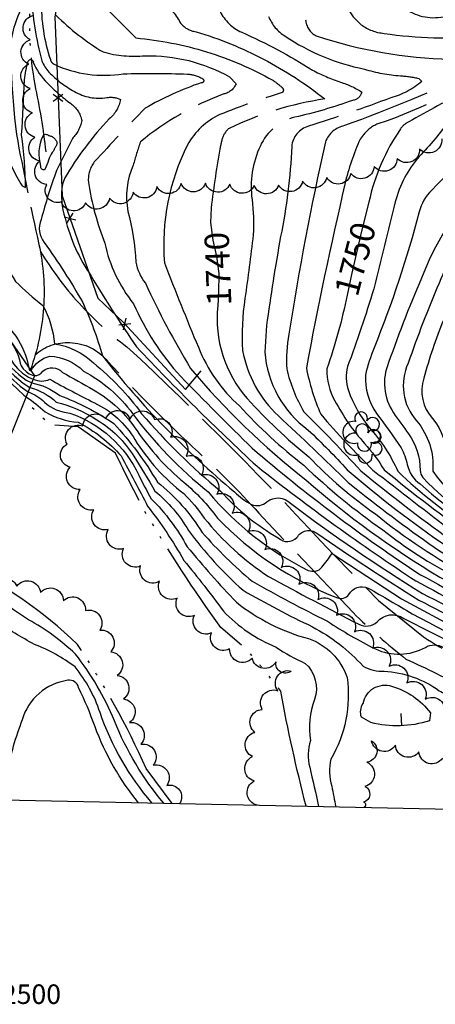
# Model space of a CAD drawing. Extents: x 4320286 to 4323243, y 207543 to 210413.
# Drawn here: x 4322507 to 4322678, y 207543 to 207946 of the extents above; entities that cross this region are included whole.
import ezdxf
from ezdxf.enums import TextEntityAlignment as Align

# ---------------------------------------------------------------- set-up
doc = ezdxf.new("R2010")
doc.units = 0
doc.header["$LTSCALE"] = 100
doc.header["$MEASUREMENT"] = 0
for name, pattern in [('CONDASH', [1.08, 1, -0.08]), ('GRAVEL', [0.48, 0.4, -0.08]), ('PAVED', [0.81, 0.75, -0.06]), ('WATER', [0.73, 0.5, -0.05, 0.01, -0.05, 0.01, -0.05, 0.01, -0.05])]:
    doc.linetypes.add(name, pattern=pattern)
doc.layers.get('0').update_dxf_attribs({"linetype": 'CONTINUOUS'})
for name, color, linetype in [('C-INDX', 4, 'CONTINUOUS'), ('C-INDX-CL', 4, 'CONTINUOUS'), ('C-INDXD', 4, 'CONDASH'), ('C-INDXLBL', 4, 'CONTINUOUS'), ('C-INTRM', 44, 'CONTINUOUS'), ('C-INTRM-CL', 44, 'CONTINUOUS'), ('C-INTRMD', 44, 'CONDASH'), ('C-INTRMDDP', 44, 'CONDASH'), ('C-INTRMDP', 44, 'CONTINUOUS'), ('C-INTRMDP-PAT', 44, 'CONTINUOUS'), ('H-DITCH', 5, 'WATER'), ('H-STREAM', 5, 'WATER'), ('M-FENCE', 8, 'CONTINUOUS'), ('M-FENCE-PAT', 8, 'CONTINUOUS'), ('M-VEGL', 3, 'CONTINUOUS'), ('M-VEGS', 3, 'CONTINUOUS'), ('R-BRIDGE', 7, 'CONTINUOUS'), ('R-GRVRD', 1, 'GRAVEL'), ('R-PAVRD', 7, 'PAVED'), ('SV-GRID-TEXT', 7, 'CONTINUOUS'), ('SV-SHEET', 7, 'CONTINUOUS')]:
    doc.layers.add(name, color=color, linetype=linetype)
doc.styles.add('ITALIC', font='ROMANS.SHX', dxfattribs={"oblique": 25})
doc.styles.get("Standard").update_dxf_attribs({"font": 'ROMANS.shx'})

# ---------------------------------------------------------------- blocks, each defined once
blk = doc.blocks.new('TREE')
at = {"linetype": 'CONTINUOUS'}
for centre, radius, start, end in [((-0.0394, -0.0039), 0.0452, 79.7264, 289.7946), ((-0.0091, 0.0536), 0.0258, 335.8002, 210.2293), ((0.0382, 0.0291), 0.0275, 260.759, 149.6138), ((0.046, -0.0217), 0.0266, 236.6404, 117.338), ((0.0039, -0.0522), 0.0287, 168.2151, 16.7673)]:
    blk.add_arc(centre, radius, start, end, dxfattribs=at)
blk = doc.blocks.new('FP')
at = {"linetype": 'CONTINUOUS'}
for p, q in [((0.0143, -0.02), (-0.0143, 0.02)), ((-0.0143, -0.02), (0.0143, 0.02))]:
    blk.add_line(p, q, dxfattribs=at)
blk = doc.blocks.new('DEP')
blk.add_line((0, -0.05), (0, 0))

msp = doc.modelspace()

# ---------------------------------------------------------------- linework, layer by layer
at = {"layer": 'C-INDX'}
for points, elevation in [([(4322383.25, 207922.78, -0.136798), (4322404.35, 207920.95, 0.021696), (4322446.68, 207913.2, -0.11168), (4322479.18, 207898.8, 0.071158), (4322494.73, 207894.37, -0.200329), (4322504.3, 207885.3, 0.028742), (4322508.4, 207877.74), (4322509.81, 207877.06, 0.030821), (4322508.21, 207898.71, 0.002003), (4322509.32, 207921.18, -0.046997), (4322510.93, 207928.78, -0.900078), (4322512.92, 207928.45, 0.091989), (4322518.76, 207919.8)], 1730), ([(4322663.38, 207901.12, 0.095), (4322650.44, 207871.18)], 1750), ([(4322589.73, 207894.38, 0.016623), (4322585.84, 207868.75)], 1740), ([(4322522.49, 207884.03, 0.022584), (4322516.19, 207864, 0.289), (4322517.48, 207854.65, -0.025694), (4322533.21, 207830.02, -0.041081), (4322541.29, 207808.16, 0.05167), (4322595.38, 207752.49, 0.067211), (4322602.39, 207747.29, 0.2901), (4322608.69, 207748.47, -0.386254), (4322618.28, 207747.86, 0.022337), (4322672.38, 207710.92, -0.018291), (4322708.91, 207690.49, 0.001387), (4322769.67, 207659.05, 0.059099), (4322824.15, 207639.18, -0.068144), (4322859.96, 207627.43, -0.062174), (4322875.86, 207618.56)], 1730), ([(4322695.88, 207851.89, 0.069863), (4322680.97, 207822.76, 0.027143), (4322672.89, 207799.03, 0.265128), (4322676.46, 207782.49, -0.199722), (4322681.91, 207765.94, 0.172477), (4322683.83, 207760.73, 0.051384), (4322705.49, 207740.03, -0.029403), (4322734.46, 207723.81, 0.020578), (4322792.33, 207695.18, 0.064241), (4322823.68, 207687.93, -0.004049), (4322865.17, 207682.67, -0.120868), (4322895.33, 207666.28, 0.037909), (4322958.07, 207616.85)], 1760), ([(4322641.5, 207833.1, -0.035232), (4322633.23, 207802.87, 0.134546), (4322636.54, 207789.78, 0.063004), (4322648.71, 207772.32, -0.038818), (4322656.72, 207761.54, 0.041808), (4322731.84, 207709.27, 0.035512), (4322792.96, 207676.21, 0.019415), (4322849.39, 207667.36, -0.118557), (4322873.82, 207658.62, -0.064551), (4322889.49, 207648.18, 0.010266), (4322931.33, 207617.4)], 1750), ([(4322588.54, 207828.63, 0.210383), (4322600.63, 207790.71, 0.041291), (4322625.9, 207766.83, 0.050146), (4322653.14, 207743.49, 0.046884), (4322691.8, 207717.76, 0.028347), (4322784.06, 207665.79, 0.057757), (4322807.15, 207658.69, 0.03835), (4322833.35, 207653.61, -0.123537), (4322878.2, 207636.11, 0.0015), (4322904.15, 207617.97)], 1740), ([(4322512.33, 207797.09, -0.126517), (4322523.78, 207791.97, -0.060865), (4322545.91, 207780.52, -0.054737), (4322563.81, 207756.45, -0.085259), (4322582.17, 207735.9, 0.039201), (4322602.67, 207715.92, 0.014935), (4322633.48, 207699.55, 0.032583), (4322653.12, 207688.21, 0.240807), (4322673.6, 207688.84, -0.270805), (4322681.02, 207688.81, -0.008105), (4322769.13, 207645.66, 0.036232), (4322822.32, 207623.54, -0.006897), (4322832.79, 207619.46)], 1720)]:
    msp.add_lwpolyline(points, format="xyb", dxfattribs=dict(at, elevation=elevation))
at = {"layer": 'C-INDX-CL'}
for points, elevation in [([(4322585.84, 207868.75), (4322585.57, 207862.8), (4322586.49, 207855.57), (4322587.97, 207848.88), (4322589, 207841.88), (4322588.9, 207834.02), (4322588.54, 207828.63)], 1740), ([(4322650.44, 207871.18), (4322647.37, 207859.26), (4322643.37, 207841.5), (4322641.5, 207833.1)], 1750), ([(4322489.78, 207822.15), (4322490.28, 207821.46), (4322491.37, 207820.29), (4322492.67, 207819.19), (4322494.13, 207817.95), (4322495.67, 207816.35), (4322497.2, 207814.26), (4322498.54, 207812.02), (4322499.5, 207810.05), (4322500.03, 207808.64), (4322500.59, 207807.38), (4322501.79, 207805.71), (4322504.04, 207803.27), (4322506.99, 207800.55), (4322510.09, 207798.22), (4322512.33, 207797.09)], 1720)]:
    msp.add_lwpolyline(points, dxfattribs=dict(at, elevation=elevation))
at = {"layer": 'C-INDXD', "flags": 128}
for points, elevation in [([(4322564.92, 207952.93, -0.160748), (4322573.04, 207944.81, 0.21071), (4322579.64, 207940.89, -0.095892), (4322632.38, 207913.36, 0.075651), (4322593.15, 207901.32, 0.16963), (4322590.18, 207896.37)], 1740), ([(4322665.53, 207950.18, 0.215554), (4322682.01, 207947.27, -0.058779), (4322707.07, 207949.4), (4322714.93, 207948.15), (4322719.12, 207944.92), (4322717.49, 207939.3, -0.089371), (4322690.36, 207917.2, -0.007069), (4322666.78, 207904.04, 0.125968), (4322663.38, 207901.12)], 1750), ([(4322518.76, 207919.8, 0.036409), (4322528.2, 207911.58, -0.201728), (4322532.82, 207904.49, -0.141134), (4322529.01, 207897.16, 0.008214), (4322522.49, 207884.03)], 1730), ([(4322590.18, 207896.37, 0.0184), (4322589.73, 207894.38)], 1740)]:
    msp.add_lwpolyline(points, format="xyb", dxfattribs=dict(at, elevation=elevation))
at = {"layer": 'C-INTRM'}
for points, elevation in [([(4322282.75, 208043.71, 0.054569), (4322351.14, 208010.68, 0.178952), (4322356.05, 208010.97, 0.008302), (4322498.37, 208051.57, 0.144326), (4322509.83, 208059.01, -0.013653), (4322538.89, 208082.51, -0.024047), (4322564.23, 208096.93, -0.050162), (4322581.46, 208102.31), (4322585.44, 208102.51, -0.417708), (4322584.39, 208098.69, 0.051117), (4322577.27, 208091.05, 0.070713), (4322598.78, 208079.41, -0.016373), (4322618.96, 208080.42), (4322620.12, 208079.44, -0.012244), (4322601.24, 208068.47, 0.113358), (4322579.81, 208048.02, 0.23426), (4322580.96, 208036.47, 0.040044), (4322605.16, 208008.21, 0.064483), (4322616.4, 208000.05, -0.202501), (4322627.21, 207988.13, 0.010531), (4322640.31, 207953.73, 0.135865), (4322647.29, 207943.78)], 1748), ([(4322226.21, 208059.83, 0.006493), (4322301.47, 208015.1, 0.022337), (4322375.08, 207980.2, 0.048825), (4322405.6, 207970.22, 0.063348), (4322432.38, 207979.52, -0.001137), (4322451.72, 207988.11, -0.085214), (4322460.84, 207990.35, -0.474943), (4322463.1, 207985.95, 0.095564), (4322462.29, 207972.58, 0.053104), (4322474.19, 207959.38, 0.210955), (4322480.66, 207959.42, 0.029968), (4322504.26, 207967.68, 0.089223), (4322511.06, 207973.36, -0.413579), (4322515.04, 207973.8, -0.074805), (4322516.28, 207953.65, 0.085879), (4322519.98, 207929.48)], 1734), ([(4322262.98, 208034.52, -0.097688), (4322261.58, 208035.82, 0.016813), (4322314.61, 208005.5, 0.033664), (4322396.39, 207969.36, 0.188), (4322417.93, 207968.79, 0.014079), (4322431.78, 207973.02, -0.014202), (4322440.99, 207976.14), (4322444.05, 207976.52, -0.41042), (4322445.76, 207971.76, 0.038248), (4322443.56, 207961.6, 0.0328), (4322446.08, 207948.65, 0.211147), (4322454.91, 207943.55, -0.090301), (4322477.51, 207929.23, 0.03922), (4322484.33, 207924.91, 0.134131), (4322502.05, 207932.9, 0.174486), (4322504.02, 207937.87, -0.091777), (4322511.28, 207956.31, -0.978876), (4322512.16, 207956.17, 0.055951), (4322516.52, 207928.92, 0.089864), (4322519.33, 207924.36)], 1732), ([(4322307.95, 207945.66, 0.004769), (4322356.92, 207925.49, 0.047091), (4322382.72, 207919.66, -0.156675), (4322389.32, 207915.8, 0.066523), (4322408.82, 207904.97, 0.057616), (4322436.41, 207895.33, -0.131934), (4322482.3, 207869.92, -0.03896), (4322497.89, 207851.86, 0.01821), (4322505.7, 207838.65, 0.034424), (4322516.88, 207828.86, -0.102526), (4322521.64, 207813.14, -0.154251), (4322537.59, 207805.27, -0.069213), (4322557.35, 207784.51, 0.043431), (4322589.7, 207752.82, 0.078213), (4322613.35, 207733.62, 0.400024), (4322621, 207733.77, -0.464876), (4322629.12, 207735.53, 0.011131), (4322670.95, 207708.16, -0.016695), (4322706.21, 207688.85, 0.003271), (4322775.1, 207653.71, 0.049039), (4322823.55, 207636.11, -0.065577), (4322844.29, 207629.98, -0.025945), (4322868.14, 207619.83), (4322870, 207618.68)], 1728), ([(4322746.22, 207932.83, -0.014247), (4322714.03, 207885.65, -0.03523), (4322695.38, 207864.52, 0.078244), (4322679.18, 207837.9, 0.019108), (4322666.54, 207805.15, 0.297736), (4322669.98, 207781.57, -0.200122), (4322676.62, 207760.99, 0.132964), (4322713.46, 207731.32, 0.031956), (4322779.07, 207697.59, 0.099308), (4322818.36, 207685.32, -0.002425), (4322862.92, 207679.46, -0.131471), (4322895.3, 207661.36, 0.028493), (4322952.82, 207616.96)], 1758), ([(4322728.21, 207923.71, -0.045386), (4322698.22, 207879.79, 0.106852), (4322672.94, 207842.29, 0.017362), (4322658.54, 207805.42, 0.253439), (4322660.52, 207784.87, 0.005964), (4322666.68, 207776.33, -0.155089), (4322671.45, 207761.31, 0.144865), (4322672.53, 207758.36, 0.08533), (4322711.01, 207730.27, 0.03463), (4322784.64, 207691.13, 0.089296), (4322816.89, 207682.14, 0.00291), (4322856.8, 207676.92, -0.15754), (4322894.99, 207656.8, 0.01862), (4322947.5, 207617.07)], 1756), ([(4322706.57, 207912.76, -0.049913), (4322676.17, 207876.07, 0.128305), (4322671.03, 207867.1, -0.032136), (4322652.57, 207811.52, 0.036037), (4322649.03, 207800.33, 0.168023), (4322653.58, 207784.6, -0.009321), (4322663.67, 207770.57, -0.065741), (4322666.17, 207763.65, 0.190334), (4322671.42, 207755.8, 0.058243), (4322711.66, 207727.44, 0.019824), (4322762.98, 207697.74, 0.022938), (4322797.03, 207682.33, 0.026019), (4322845.9, 207674.92, -0.16512), (4322889.18, 207657.26, 0.019067), (4322942.14, 207617.18)], 1754), ([(4322683.37, 207904.58, -0.037323), (4322671.08, 207889.82, 0.120066), (4322661.26, 207871.21, 0.001577), (4322652.41, 207835.64, -0.018233), (4322641.69, 207803.77, 0.155351), (4322642.07, 207794, 0.086656), (4322650.54, 207778.9, -0.078227), (4322662.33, 207760.92, 0.049792), (4322692.94, 207736.93, 0.022277), (4322766.5, 207692.43, 0.023547), (4322795.94, 207678.96, 0.01887), (4322847.69, 207671.2, -0.122799), (4322875.69, 207661.93, -0.080207), (4322888.33, 207653.33, 0.012728), (4322936.75, 207617.29)], 1752), ([(4322632.61, 207895.8, 0.016016), (4322617.64, 207817.01, 0.057577), (4322616.78, 207802.78, 0.071343), (4322623.8, 207785.26, -0.011779), (4322647.1, 207761.15, 0.016014), (4322683.82, 207732.96, 0.01619), (4322773.97, 207678.8, 0.019849), (4322792.86, 207670, 0.011094), (4322849.56, 207660.52, -0.104063), (4322866.9, 207654.18, -0.028928), (4322914.69, 207621.65, 0.003088), (4322920.6, 207617.63)], 1746), ([(4322648.11, 207898.48), (4322646.85, 207896.88, 0.049759), (4322640.63, 207878.52, 0.010745), (4322624.84, 207803.27, 0.052909), (4322630.7, 207784.28, 0.020082), (4322652.07, 207761.43, -0.000686), (4322685.63, 207735.48, 0.016392), (4322773.19, 207682.05, 0.027769), (4322793.78, 207672.31, 0.002144), (4322851.49, 207663.42, -0.120561), (4322867.14, 207657.81, -0.032194), (4322912.43, 207627.06, 0.012564), (4322925.86, 207617.52)], 1748), ([(4322576.18, 207894.59, 0.138715), (4322566.69, 207846.32, 0.007591), (4322580.6, 207811.72, 0.116171), (4322597.42, 207787.7, 0.044274), (4322623.86, 207763.39, 0.040279), (4322656.12, 207736.99, 0.050426), (4322686.12, 207717.66, 0.026241), (4322782.56, 207663.78, 0.068096), (4322803.05, 207657, 0.049887), (4322832.19, 207650.62, -0.116052), (4322877.01, 207633.1, -0.001516), (4322898.48, 207618.09)], 1738), ([(4322605.99, 207894.12, 0.145713), (4322602.58, 207872.19, -0.045903), (4322603.03, 207857.73, -0.00886), (4322599.67, 207831.7, 0.053366), (4322598.73, 207810.39, 0.162497), (4322613.38, 207783.59, -0.008329), (4322641.91, 207756.38), (4322645.22, 207753.76)], 1742), ([(4322618.84, 207893.92, -0.039206), (4322614.28, 207857.01, 0.009785), (4322608.5, 207820.57), (4322607.79, 207809.72, 0.218972), (4322625.64, 207777.74, -0.020542), (4322641.58, 207761.55, 0.028824), (4322682.39, 207730.21, 0.000512), (4322732.54, 207699.39, 0.025162), (4322789.74, 207668.56, 0.038088), (4322842.19, 207658.57, -0.102982), (4322866.66, 207650.56, -0.032647), (4322899.04, 207629.12, 0.012827), (4322915.22, 207617.74)], 1744), ([(4322553.91, 207886.27, 0.152188), (4322551.76, 207867.36, -0.05013), (4322555, 207846.56, 0.123111), (4322558.89, 207837.96, 0.027084), (4322577.38, 207803.06, 0.052097), (4322624.58, 207757.48, 0.045214), (4322679.53, 207717.62, -0.02192), (4322712.52, 207698.08, 0.00119), (4322765.37, 207669.36, 0.010455), (4322788.29, 207658.45, 0.03353), (4322825.92, 207648.4, -0.116848), (4322875.82, 207630.08, -0.004684), (4322888.93, 207620.93), (4322892.9, 207618.21)], 1736), ([(4322535.55, 207879.43), (4322535.54, 207879.11, 0.051491), (4322542.24, 207854.33, 0.115974), (4322554.02, 207829.53, 0.079493), (4322573.36, 207799.7, 0.005017), (4322602.7, 207770.35, 0.032046), (4322671.59, 207718.56, -0.017765), (4322710.05, 207696.26, 0.000089), (4322763.65, 207667.47, 0.009262), (4322787.37, 207656.14, 0.019486), (4322820.41, 207646.19, -0.137403), (4322887.23, 207618.33)], 1734), ([(4322525.1, 207878.94), (4322524.92, 207878.43, 0.123666), (4322526.07, 207864.51, 0.092534), (4322536.72, 207840.8, 0.016201), (4322555.26, 207811.89, 0.017554), (4322604.66, 207762.96, 0.022733), (4322669.65, 207716.1, -0.015725), (4322707.58, 207694.43, 0.006776), (4322774.52, 207659.45, 0.050086), (4322805.21, 207647.59, 0.0573), (4322832.25, 207641.05, -0.097961), (4322881.56, 207618.44)], 1732), ([(4322495.55, 207825.79, -0.216355), (4322511.15, 207803.37)], 1726), ([(4322512.05, 207802.07, -0.201017), (4322519.7, 207808.12, -0.18241), (4322533.57, 207801.95, -0.111636), (4322553.61, 207784.58, 0.063736), (4322584.66, 207752.47, 0.10627), (4322625.6, 207720.37, 0.321193), (4322631.23, 207721.61, 0.018957), (4322635.37, 207727.25), (4322663.81, 207708.74, 0.011004), (4322778.38, 207649.41, 0.040438), (4322822.96, 207633.04, -0.06173), (4322842.91, 207626.76, -0.007611), (4322862.39, 207618.84)], 1726), ([(4322513.4, 207800.13, 0.313723), (4322516.87, 207801.94, -0.396202), (4322524.92, 207801.39, -0.005534), (4322537.65, 207794.28, -0.11835), (4322555.5, 207777.45, 0.067697), (4322574.59, 207756.44, -0.066878), (4322588.37, 207741.74, 0.108668), (4322637.53, 207709.16, 0.369816), (4322642.21, 207710.5, -0.390706), (4322650.14, 207713.11, -0.006597), (4322668.18, 207702.58, 0.005494), (4322777.12, 207647.28, 0.037607), (4322822.37, 207629.96, -0.045772), (4322852.78, 207619.04)], 1724), ([(4322511.6, 207795.27, -0.12498), (4322522.38, 207789.28, -0.078462), (4322539, 207782.02, -0.117879), (4322554.17, 207767.07, -0.013299), (4322562.83, 207752.82, -0.08993), (4322576.5, 207736.75, 0.051435), (4322598.92, 207712.23, 0.022863), (4322627.33, 207697.29, -0.085782), (4322648.12, 207681.09, 0.13807), (4322656.74, 207679.07, -0.143599), (4322679.23, 207671.11, 0.087103), (4322685.14, 207669.06, -0.240738), (4322695.68, 207660.86, -0.028915), (4322699.7, 207653.48, 0.359089), (4322703.6, 207652.27, -0.055001), (4322709.08, 207652.79, -0.273099), (4322715.64, 207655.99, -0.037036), (4322726.6, 207652.81, 0.149041), (4322736.63, 207651.22, -0.135564), (4322743.97, 207645.48, 0.041991), (4322788.66, 207620.38)], 1718), ([(4322512.96, 207798.65, 0.218626), (4322519.8, 207798.58, 0.010843), (4322538, 207788.96, -0.151438), (4322554.57, 207773.92, 0.088433), (4322574.58, 207751.77, -0.053623), (4322583, 207741.79, 0.076955), (4322609.3, 207717.85, 0.005723), (4322646.29, 207698.28, 0.30302), (4322653.89, 207699.28, -0.396603), (4322664.71, 207700.64, 0.00327), (4322787.08, 207639.85, 0.030792), (4322826.36, 207625.66, -0.005478), (4322842.8, 207619.25)], 1722), ([(4322510.05, 207791.43, -0.037429), (4322517.82, 207785.25, 0.109988), (4322531.32, 207781.01, -0.094528), (4322549, 207767.19, -0.006037), (4322559.81, 207746.6, -0.037864), (4322574.64, 207724.45, -0.015006), (4322590.89, 207703.62, 0.104274), (4322612.43, 207688.9, 0.043577), (4322624.38, 207682.3, -0.300637), (4322628.18, 207667.49, 0.136167), (4322626.53, 207650.69, 0.143383), (4322626.2, 207639.79, -0.002718), (4322629.87, 207623.69)], 1714), ([(4322510.86, 207793.43, -0.122795), (4322517.54, 207789.17, 0.162913), (4322527.94, 207784.76, -0.20183), (4322556.19, 207759.35, 0.022152), (4322561.32, 207749.71, -0.072688), (4322575.97, 207730.05, 0.018543), (4322596.22, 207707.28, 0.101686), (4322625.65, 207692.43, -0.233889), (4322641.51, 207676.48, -0.168163), (4322634.88, 207643.11, 0.136515), (4322635.27, 207632.02, -0.001492), (4322636.85, 207623.55)], 1716), ([(4322645.22, 207753.76, 0.017539), (4322679.37, 207728.38, -0.009618), (4322727.68, 207698.89, 0.004496), (4322773.91, 207673.37, 0.08858), (4322807.64, 207661.46, 0.030253), (4322834.51, 207656.6, -0.131526), (4322879.38, 207639.13, 0.001047), (4322909.68, 207617.86)], 1742), ([(4322566.39, 207625.02, -0.078372), (4322546.21, 207658.79, 0.068746), (4322530.25, 207686.12, 0.062248), (4322511.02, 207700.16, -0.033841), (4322491.97, 207714.17, -0.043772), (4322481.59, 207720.72)], 1714), ([(4322561.59, 207625.12, -0.094052), (4322540.31, 207662.17, 0.09141), (4322530.07, 207680.86, 0.067291), (4322513.52, 207690.06, -0.031868), (4322497.69, 207699.68, 0.147806), (4322484.62, 207713, -0.128543), (4322480.12, 207717.07)], 1716), ([(4322556.07, 207625.23, -0.081733), (4322538.26, 207656.33, 0.028676), (4322531.53, 207672.36, 0.394882), (4322527.1, 207675.35, 0.294005), (4322508.37, 207659.16, 0.036764), (4322502.03, 207637.28, -0.194615), (4322494.69, 207626.51)], 1718)]:
    msp.add_lwpolyline(points, format="xyb", dxfattribs=dict(at, elevation=elevation))
at = {"layer": 'C-INTRM-CL'}
for points, elevation in [([(4322490.38, 207825.16), (4322491.08, 207824.05), (4322491.9, 207823), (4322492.97, 207821.99), (4322494.45, 207820.85), (4322496.23, 207819.38), (4322498.18, 207817.37), (4322500.11, 207814.71), (4322501.82, 207811.86), (4322503.04, 207809.37), (4322503.67, 207807.61), (4322504.11, 207806.28), (4322504.91, 207804.88), (4322506.45, 207803.07), (4322508.58, 207801.13), (4322510.98, 207799.49), (4322512.96, 207798.65)], 1722), ([(4322489.13, 207819.36), (4322489.78, 207818.58), (4322490.9, 207817.52), (4322492.03, 207816.52), (4322493.16, 207815.34), (4322494.28, 207813.81), (4322495.26, 207812.17), (4322495.96, 207810.73), (4322496.39, 207809.66), (4322497.07, 207808.48), (4322498.67, 207806.54), (4322501.62, 207803.47), (4322505.3, 207799.97), (4322508.87, 207796.99), (4322511.6, 207795.27)], 1718), ([(4322488.14, 207816.94), (4322488.18, 207816.88), (4322489.12, 207815.85), (4322489.92, 207815.09), (4322490.66, 207814.33), (4322491.36, 207813.36), (4322491.98, 207812.32), (4322492.42, 207811.41), (4322492.75, 207810.68), (4322493.54, 207809.57), (4322495.55, 207807.37), (4322499.2, 207803.67), (4322503.62, 207799.39), (4322507.66, 207795.75), (4322510.4, 207793.67), (4322510.86, 207793.43)], 1716), ([(4322487.12, 207814.48), (4322487.35, 207814.19), (4322487.82, 207813.66), (4322488.15, 207813.31), (4322488.44, 207812.91), (4322488.7, 207812.47), (4322488.89, 207812.09), (4322489.11, 207811.7), (4322490.02, 207810.67), (4322492.43, 207808.2), (4322496.77, 207803.87), (4322501.94, 207798.82), (4322506.44, 207794.52), (4322509.16, 207792.09), (4322510.05, 207791.43)], 1714), ([(4322503.59, 207814.23), (4322505.09, 207811.71), (4322506.58, 207808.68), (4322507.31, 207806.59), (4322507.64, 207805.18), (4322508.03, 207804.05), (4322508.84, 207802.88), (4322510, 207801.73), (4322511.33, 207800.82), (4322512.67, 207800.26), (4322513.4, 207800.13)], 1724), ([(4322511.15, 207803.37), (4322511.14, 207803.23), (4322511.23, 207802.68), (4322511.43, 207802.34), (4322511.69, 207802.14), (4322511.96, 207802.05), (4322512.05, 207802.07)], 1726)]:
    msp.add_lwpolyline(points, dxfattribs=dict(at, elevation=elevation))
at = {"layer": 'C-INTRMD', "flags": 128}
for points, elevation in [([(4322536.25, 207957.22), (4322555.01, 207938.34, -0.106929), (4322611.07, 207921.03, -0.041797), (4322614.75, 207918.16, -0.526884), (4322614.91, 207915.96, 0.021023), (4322589.4, 207906.99, 0.159832), (4322576.18, 207894.59)], 1738), ([(4322589.5, 207949.25, 0.181759), (4322598.36, 207940.68, -0.038806), (4322627.32, 207925.18, 0.037226), (4322638.81, 207920.25, -0.075221), (4322647.57, 207916.16, -0.307488), (4322643.78, 207912.78, -0.030776), (4322620.14, 207905.9, 0.236947), (4322605.99, 207894.12)], 1742), ([(4322522.26, 207947.66, 0.061488), (4322541.6, 207932.6, 0.090435), (4322558.75, 207931.06, -0.134772), (4322593.37, 207922.37), (4322596.03, 207919.61, -0.251404), (4322591.06, 207915.42, 0.084669), (4322556.88, 207895.82, 0.017418), (4322553.91, 207886.27)], 1736), ([(4322609.39, 207947.18, 0.168217), (4322616.17, 207939.07, 0.098339), (4322648.59, 207925.6, 0.059798), (4322663.41, 207922.86, -0.045648), (4322670.89, 207921.77), (4322672.16, 207920.48, -0.106259), (4322659.45, 207913.82, -0.014103), (4322625.71, 207902.23, 0.307211), (4322618.84, 207893.92)], 1744), ([(4322624.52, 207945.82, 0.260107), (4322628.86, 207939.17, 0.071568), (4322683.79, 207929.62, 0.004907), (4322698.61, 207928.91, -0.56379), (4322698.9, 207927.86, -0.093289), (4322695.3, 207925.07, -0.020431), (4322640.45, 207902.44, 0.258006), (4322632.61, 207895.8)], 1746), ([(4322647.29, 207943.78, 0.14206), (4322656.68, 207940.23, 0.062946), (4322697.54, 207939.22, -0.067266), (4322706.77, 207938.53), (4322709.11, 207936.73, -0.179621), (4322704.45, 207929.48, -0.082648), (4322654.14, 207903.18, 0.138512), (4322648.11, 207898.48)], 1748), ([(4322519.98, 207929.48, 0.204952), (4322521.46, 207927.59, 0.149468), (4322549.85, 207923.66, -0.018206), (4322576.08, 207923.55, -0.116596), (4322582.33, 207921.67, -0.852169), (4322581.77, 207920.01, 0.049004), (4322558.8, 207909.55, 0.010229), (4322537.97, 207887.57, 0.183835), (4322535.55, 207879.43)], 1734), ([(4322519.33, 207924.36, 0.070386), (4322529.79, 207916.43, 0.173213), (4322543.11, 207913.93, -0.158011), (4322548.71, 207913.16, -0.181641), (4322544.11, 207905.28, 0.056467), (4322525.86, 207881.01), (4322525.1, 207878.94)], 1732)]:
    msp.add_lwpolyline(points, format="xyb", dxfattribs=dict(at, elevation=elevation))
at = {"layer": 'C-INTRMDDP', "elevation": 1728, "flags": 128}
msp.add_lwpolyline([(4322519.16, 207898.43, -0.329595), (4322522.74, 207895.12, -0.050398), (4322520.77, 207891.49)], format="xyb", dxfattribs=at)
at = {"layer": 'C-INTRMDP', "elevation": 1728}
for points in [[(4322520.77, 207891.49, 0.07491), (4322519.22, 207888.36, -0.041302), (4322517.69, 207884.55, -0.72483), (4322516.1, 207885.86, -0.173321), (4322516.96, 207898.32)], [(4322516.96, 207898.32, -0.47598), (4322519.16, 207898.43)]]:
    msp.add_lwpolyline(points, format="xyb", dxfattribs=at)
at = {"layer": 'C-INTRMDP', "elevation": 1716}
msp.add_lwpolyline([(4322648.12, 207665.92, -0.45283), (4322659.78, 207672.94, -0.164631), (4322675.64, 207662.05), (4322675.22, 207658.74, -0.137701), (4322651.22, 207658.02), (4322647.38, 207660.21, -0.218471), (4322648.12, 207665.92)], format="xyb", close=True, dxfattribs=at)
at = {"layer": 'H-DITCH', "flags": 128}
msp.add_lwpolyline([(4322711.27, 208094.93), (4322645.05, 208086.4), (4322597.01, 208072.53), (4322568.77, 208053.77), (4322551.88, 208037.16), (4322533.72, 208012.15), (4322517.18, 207982.27), (4322511.62, 207954.25, 0.058394), (4322513.55, 207919.29, -0.025234), (4322518.09, 207891.73)], format="xyb", dxfattribs=at)
at = {"layer": 'H-STREAM', "flags": 128}
for points in [[(4322624.73, 207623.8, -0.017127), (4322614.32, 207670.93), (4322614.32, 207670.93, 0.019453), (4322600.71, 207687.58), (4322589.86, 207696.96, -0.024695), (4322558.87, 207744.24, -0.01205), (4322546.65, 207768.36), (4322531.33, 207779.17), (4322519.96, 207779.91), (4322509.41, 207789.84)], [(4322569.87, 207624.94), (4322559.2, 207639.23, 0.044082), (4322531.04, 207689.99, 0.084637), (4322482.64, 207723.33)]]:
    msp.add_lwpolyline(points, format="xyb", dxfattribs=at)
at = {"layer": 'M-FENCE'}
msp.add_lwpolyline([(4322719.29, 208071.45), (4322650.68, 208077.61), (4322625.63, 208073.18), (4322580, 208049.21), (4322554.57, 208024.23), (4322527.55, 207980.63), (4322521.75, 207946.96), (4322524.82, 207873.73), (4322539.42, 207831.86), (4322549.77, 207821.99), (4322575.28, 207794.36), (4322581.72, 207802.07)], dxfattribs=at)
at = {"layer": 'M-VEGL'}
for points in [[(4322680.34, 207897, -0.7), (4322671.24, 207892.88, -0.7), (4322662.04, 207889, -0.7), (4322652.6, 207885.71, -0.7), (4322643.01, 207882.87, -0.7), (4322633.16, 207881.23, -0.7), (4322623.29, 207879.71, -0.7), (4322613.48, 207878.13, -0.7), (4322603.48, 207877.94, -0.7), (4322593.5, 207878.52, -0.7), (4322583.5, 207878.86, -0.7), (4322573.51, 207878.82, -0.7), (4322563.62, 207877.46, -0.7), (4322553.87, 207875.25, -0.7), (4322544.18, 207872.79, -0.7), (4322534.39, 207870.82, -0.7), (4322524.45, 207871.23, -0.7), (4322518.54, 207878.39, -0.7), (4322515.69, 207887.97, -0.7), (4322513.57, 207897.71, -0.7), (4322512.6, 207907.67, -0.7), (4322511.7, 207917.63, -0.7), (4322511.11, 207927.61, -0.7), (4322511.74, 207937.58, -0.7), (4322512.79, 207947.52, -0.7)], [(4322604.72, 207624.22, -0.7), (4322603.45, 207634.13, -0.7), (4322602.74, 207644.1, -0.7), (4322603.73, 207654.05, -0.7), (4322606.78, 207663.42, -0.7), (4322613.11, 207671.1, -0.7), (4322618.65, 207679.14, -0.7), (4322612.41, 207682.97, -0.7), (4322602.64, 207684.41, -0.7), (4322593.4, 207688.23, -0.7), (4322585.92, 207694.73, -0.7), (4322578.95, 207701.89, -0.7), (4322571.96, 207709.04, -0.7), (4322564.67, 207715.88, -0.7), (4322556.92, 207722.16, -0.7), (4322549.93, 207729.3, -0.7), (4322543.71, 207737.13, -0.7), (4322537.81, 207745.21, -0.7), (4322532.24, 207753.48, -0.7), (4322528.11, 207762.59, -0.7), (4322526.8, 207772.02, -0.7), (4322533.33, 207779.49, -0.7), (4322542.65, 207782.39, -0.7), (4322552.64, 207782.23, -0.7), (4322562.64, 207782.07, -0.7), (4322569.23, 207774.86, -0.7), (4322575.54, 207767.11, -0.7), (4322581.86, 207759.36, -0.7), (4322588.18, 207751.61, -0.7), (4322594.49, 207743.85, -0.7), (4322601.07, 207736.32, -0.7), (4322607.85, 207728.97, -0.7), (4322614.58, 207721.58, -0.7), (4322621.77, 207714.66, -0.7), (4322629.56, 207708.38, -0.7), (4322637.25, 207702, -0.7), (4322644.6, 207695.23, -0.7), (4322652, 207688.49, -0.7), (4322658.77, 207681.16, -0.7), (4322666.04, 207674.29, -0.7), (4322673.5, 207667.63, -0.7), (4322681.25, 207661.31, -0.7)], [(4322501.73, 207626.36, -0.7), (4322497.17, 207635.26, -0.7), (4322492.01, 207643.82, -0.7), (4322486.61, 207652.24, -0.7), (4322482.61, 207661.24, -0.7), (4322481.68, 207671.14, -0.7), (4322481.61, 207681.14, -0.7), (4322482.16, 207691.12, -0.7), (4322483.18, 207701.06, -0.7), (4322487.5, 207709.97, -0.7), (4322496.45, 207713.12, -0.7), (4322506.28, 207713.9, -0.7), (4322515.89, 207711.25, -0.7), (4322525.3, 207707.87, -0.7), (4322534.37, 207703.93, -0.7), (4322540.18, 207695.88, -0.7), (4322544.7, 207687, -0.7), (4322547.38, 207677.38, -0.7), (4322549.88, 207667.7, -0.7), (4322552.41, 207658.06, -0.7), (4322557.02, 207649.18, -0.7), (4322562.1, 207640.58, -0.7), (4322567.67, 207632.28, -0.7), (4322572.89, 207624.88, -0.7)], [(4322680.58, 207643.43, -0.7), (4322670.92, 207646.04, -0.7), (4322661.31, 207648.78, -0.7), (4322651.52, 207650.63, -0.7), (4322649.67, 207641.82, -0.7), (4322648.84, 207631.86, -0.7), (4322648.3, 207625.43, -0.7)], [(4322648.3, 207625.43, -0.7), (4322648.41, 207623.3, -0.7)]]:
    msp.add_lwpolyline(points, format="xyb", dxfattribs=at)
at = {"layer": 'R-BRIDGE'}
msp.add_lwpolyline([(4322474.09, 207704), (4322456.71, 207740.54), (4322489.21, 207819.54), (4322490.3, 207824.49), (4322491.22, 207832.02), (4322513.5, 207799.99), (4322474.67, 207703.52)], dxfattribs=at)
at = {"layer": 'R-GRVRD', "flags": 128}
for points in [[(4322515.86, 207851, 0.097018), (4322551.35, 207811.89, -0.020158), (4322635.9, 207726.84), (4322654.44, 207708.09), (4322672.77, 207693.11, 0.022917), (4322699.84, 207677.92, 0.015342), (4322790.37, 207633.41), (4322826.85, 207619.58)], [(4322513.78, 207808.61, -0.203576), (4322527.92, 207813.6, -0.221048), (4322543.4, 207806.02, 0.017456), (4322580.63, 207768.7, -0.024898), (4322606.96, 207742.02), (4322643.98, 207703.07, 0.02779), (4322665.64, 207684.07, -0.015686), (4322690.33, 207671.8), (4322699.54, 207655.89, -0.03511), (4322700.7, 207634.44), (4322702.64, 207622.17)]]:
    msp.add_lwpolyline(points, format="xyb", dxfattribs=at)
at = {"layer": 'R-PAVRD', "flags": 128}
msp.add_lwpolyline([(4322828.57, 208137.23), (4322798.11, 208130.1, -0.004187), (4322688.67, 208104.55), (4322639.21, 208092.19, 0.008478), (4322603.99, 208081.05, 0.114496), (4322552.13, 208046.76, 0.028053), (4322524.86, 208010.43, 0.093385), (4322503.41, 207953.22, 0.032871), (4322506.04, 207898.85, 0.008129), (4322515.3, 207853.82, -0.141622), (4322511.77, 207802.46)], format="xyb", dxfattribs=at)
at = {"layer": 'SV-SHEET'}
msp.add_lwpolyline([(4320398.61, 207670.23), (4323050.92, 207614.91), (4323091.2, 208930.26), (4320436.98, 208988.36)], close=True, dxfattribs=at)

# ---------------------------------------------------------------- block references
at = {"layer": 'C-INTRMDP-PAT', "xscale": 100, "yscale": 100, "zscale": 100, "rotation": 182.277608958334}
msp.add_blockref('DEP', (4322663.75, 207656.74, 1716), dxfattribs=at)
at = {"layer": 'M-FENCE-PAT', "xscale": 100, "yscale": 100, "zscale": 100}
for p, rotation in [((4322523.13, 207913.96), 270), ((4322528.02, 207864.54), 291.5570792850377), ((4322550.51, 207821.19), 311.6335393365702)]:
    msp.add_blockref('FP', p, dxfattribs=dict(at, rotation=rotation))
at = {"layer": 'M-VEGS', "xscale": 100, "yscale": 100, "zscale": 100}
for p in [(4322648.2, 207777.27), (4322648.59, 207772.38)]:
    msp.add_blockref('TREE', p, dxfattribs=at)

# ---------------------------------------------------------------- texts
at = {"layer": 'C-INDXLBL', "style": 'ITALIC', "oblique": 25}
for s, rotation, p in [('1750', 75.2, (4322645.81, 207831.96, 1750)), ('1740', 92.2, (4322594.17, 207828.85, 1740))]:
    msp.add_text(s, height=10, rotation=rotation, dxfattribs=at).set_placement(p)
at = {"layer": 'SV-GRID-TEXT'}
msp.add_text('E 4322500', height=8, dxfattribs=at).set_placement((4322498.7, 207542.84), align=Align.CENTER)

doc.saveas('drawing.dxf')
